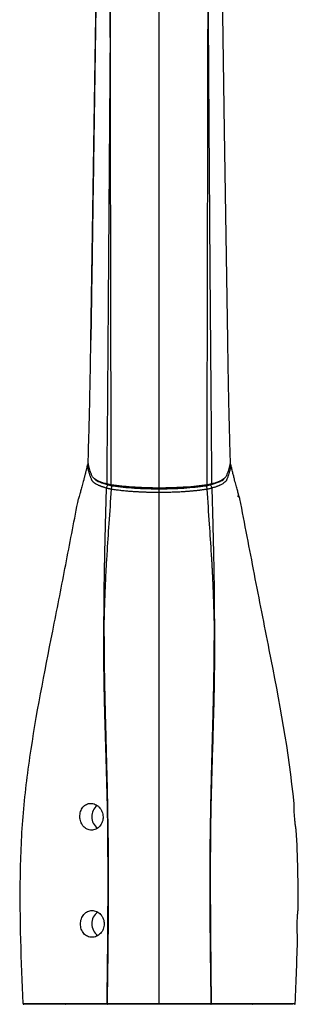
# Model space of a CAD drawing. Units: millimetres. Extents: x -1531 to -239, y -790 to 618.
# Drawn here: x -1337 to -1233, y -126 to 241 of the extents above; entities that cross this region are included whole.
import ezdxf

# ---------------------------------------------------------------- set-up
doc = ezdxf.new("R2010")
doc.units = ezdxf.units.MM
doc.linetypes.add('SLD-Сплошная', pattern=[0])

msp = doc.modelspace()

# ---------------------------------------------------------------- linework, layer by layer
at = {"color": 7, "linetype": 'SLD-Сплошная', "lineweight": 25}
for p, q in [((-1304.55, 67.71), (-1304.14, 67.58)), ((-1303.21, 67.61), (-1302.29, 67.4)), ((-1285.29, 64.75), (-1285.29, 66.17)), ((-1267.38, 67.61), (-1268.29, 67.4)), ((-1266.45, 67.58), (-1266.05, 67.71)), ((-1265.78, 67.79), (-1265.34, 67.93))]:
    msp.add_line(p, q, dxfattribs=at)
at = {"color": 7, "linetype": 'SLD-Сплошная', "lineweight": 25, "flags": 128}
for points in [[(-1310.79, 121.65), (-1308.98, 242.47), (-1307.81, 320.64), (-1306.64, 398.81), (-1305.49, 475.03)], [(-1265.09, 475.09), (-1263.3, 356.17), (-1262.13, 278), (-1260.96, 199.83), (-1259.79, 121.65)], [(-1312.15, 74.79), (-1312.15, 74.78), (-1312.18, 74.66)], [(-1258.4, 74.66), (-1258.43, 74.78), (-1258.48, 74.88)]]:
    msp.add_lwpolyline(points, dxfattribs=at)
at = {"color": 7, "linetype": 'SLD-Сплошная', "lineweight": 25}
for centre, radius, start, end in [((-1311.05, 74.92), 0.985, 135.5284, 169.4836), ((-1259.53, 74.92), 0.985, 10.5139, 43.5475), ((-1305.22, -56.14), 5.21, 128.8864, 181.2573), ((-1305.25, -56.38), 5.18, 178.6526, 233.638), ((-1305.27, -96.13), 5.16, 124.7167, 181.4069), ((-1305.26, -96.38), 5.16, 178.6028, 235.0166)]:
    msp.add_arc(centre, radius, start, end, dxfattribs=at)
for points, knots in [([(-1305.49, 475.03), (-1305.5, 474.68), (-1305.54, 472.23), (-1305.61, 467.37), (-1305.71, 460.47), (-1305.82, 453.3), (-1306.03, 439.25), (-1306.46, 410.98), (-1307.29, 355.38), (-1308.43, 279.43), (-1309.39, 215.43), (-1309.97, 176.43), (-1310.18, 162.45), (-1310.39, 148.47), (-1310.59, 134.88), (-1310.73, 125.95), (-1310.79, 121.66)], [0, 0, 0, 0, 0.00303, 0.020718, 0.041314, 0.061633, 0.081569, 0.160589, 0.301644, 0.553529, 0.805418, 0.844999, 0.884596, 0.924138, 0.963634, 1, 1, 1, 1]), ([(-1285.29, 66.44), (-1285.29, 74.34), (-1285.29, 90.85), (-1285.29, 116.79), (-1285.29, 141.9), (-1285.29, 174.91), (-1285.29, 215), (-1285.29, 264.61), (-1285.29, 314.11), (-1285.29, 363.36), (-1285.29, 412.73), (-1285.29, 445.71), (-1285.29, 462.44)], [0, 0, 0, 0, 0.059848, 0.125, 0.196429, 0.25, 0.375, 0.5, 0.625787, 0.75, 0.873176, 1, 1, 1, 1]), ([(-1267.41, 67.61), (-1267.39, 74.08), (-1267.36, 86.45), (-1267.33, 104.14), (-1267.29, 120.09), (-1267.26, 134.3), (-1267.24, 146.77), (-1267.21, 161.72), (-1267.16, 182.58), (-1267.1, 212.77), (-1267.06, 235.76), (-1267.04, 248.68)], [0, 0, 0, 0, 0.10738, 0.205147, 0.293297, 0.371826, 0.440728, 0.5, 0.619581, 0.786227, 1, 1, 1, 1]), ([(-1267.04, 248.68), (-1266.99, 240.87), (-1266.9, 225.43), (-1266.75, 202.56), (-1266.6, 180.24), (-1266.42, 155.52), (-1266.21, 128.19), (-1265.96, 98.07), (-1265.79, 78), (-1265.7, 67.96)], [0, 0, 0, 0, 0.129585, 0.256114, 0.379586, 0.5, 0.666621, 0.833288, 1, 1, 1, 1]), ([(-1311.81, 75.77), (-1311.75, 77.51), (-1311.7, 79.25), (-1311.6, 82.76), (-1311.55, 84.53), (-1311.45, 88.12), (-1311.4, 89.95), (-1311.31, 93.65), (-1311.26, 95.54), (-1311.18, 99.38), (-1311.14, 101.33), (-1311.06, 105.29), (-1311.02, 107.3), (-1310.95, 111.35), (-1310.92, 113.4), (-1310.85, 117.51), (-1310.82, 119.58), (-1310.79, 121.65)], [0, 0, 0, 0, 0.125, 0.125, 0.25, 0.25, 0.375, 0.375, 0.5, 0.5, 0.625, 0.625, 0.75, 0.75, 0.875, 0.875, 1, 1, 1, 1]), ([(-1259.79, 121.65), (-1259.76, 119.58), (-1259.73, 117.51), (-1259.66, 113.4), (-1259.63, 111.35), (-1259.56, 107.3), (-1259.52, 105.29), (-1259.45, 101.34), (-1259.41, 99.39), (-1259.32, 95.56), (-1259.28, 93.67), (-1259.18, 89.96), (-1259.13, 88.14), (-1259.04, 84.54), (-1258.98, 82.77), (-1258.88, 79.25), (-1258.83, 77.51), (-1258.78, 75.77)], [0, 0, 0, 0, 0.125, 0.125, 0.25, 0.25, 0.375, 0.375, 0.5, 0.5, 0.625, 0.625, 0.75, 0.75, 0.875, 0.875, 1, 1, 1, 1]), ([(-1312.18, 74.66), (-1312.22, 74.5), (-1312.3, 74.18), (-1312.41, 73.71), (-1312.52, 73.24), (-1312.63, 72.79), (-1312.74, 72.35), (-1312.85, 71.91), (-1312.96, 71.48), (-1313.06, 71.06), (-1313.16, 70.66), (-1313.26, 70.26), (-1313.36, 69.86), (-1313.63, 68.84), (-1314.03, 67.32), (-1314.51, 65.58), (-1314.9, 64.2), (-1315.12, 63.44), (-1315.24, 63.05), (-1315.3, 62.87), (-1315.34, 62.72), (-1315.38, 62.61), (-1315.41, 62.53), (-1315.42, 62.47), (-1315.43, 62.47), (-1315.43, 62.46)], [0, 0, 0, 0, 0.020918, 0.041806, 0.062665, 0.083501, 0.104317, 0.125117, 0.145906, 0.166686, 0.187463, 0.208239, 0.22902, 0.24981, 0.374811, 0.499785, 0.624505, 0.749347, 0.785232, 0.821033, 0.856787, 0.892527, 0.928288, 0.964102, 1, 1, 1, 1]), ([(-1312.02, 75.1), (-1312.03, 75.12), (-1312.03, 75.13), (-1312.05, 75.12), (-1312.06, 75.1), (-1312.1, 74.99), (-1312.14, 74.85), (-1312.18, 74.66)], [0, 0, 0, 0, 0.25, 0.25, 0.5, 0.5, 1, 1, 1, 1]), ([(-1304.96, 66.4), (-1305.07, 66.43), (-1305.27, 66.49), (-1305.57, 66.57), (-1305.84, 66.66), (-1306.1, 66.74), (-1306.33, 66.82), (-1306.55, 66.9), (-1306.76, 66.97), (-1306.95, 67.04), (-1307.12, 67.1), (-1307.28, 67.17), (-1307.43, 67.23), (-1307.57, 67.28), (-1307.7, 67.34), (-1307.81, 67.39), (-1308.31, 67.61), (-1309.05, 68), (-1309.7, 68.46), (-1310.07, 68.83), (-1310.25, 69.07), (-1310.36, 69.26), (-1310.41, 69.37), (-1310.45, 69.47), (-1310.48, 69.56), (-1310.56, 69.74), (-1310.68, 70.03), (-1310.82, 70.39), (-1311.04, 70.98), (-1311.33, 71.83), (-1311.59, 72.78), (-1311.78, 73.62), (-1311.92, 74.35), (-1311.99, 74.84), (-1312.02, 75.1)], [0, 0, 0, 0, 0.011566, 0.022598, 0.033121, 0.043157, 0.052726, 0.061845, 0.070528, 0.078788, 0.086635, 0.094076, 0.10112, 0.10777, 0.114031, 0.119904, 0.125391, 0.191567, 0.250946, 0.281905, 0.313263, 0.328641, 0.344443, 0.352218, 0.360049, 0.375656, 0.415906, 0.457533, 0.500536, 0.61977, 0.750259, 0.828407, 0.911652, 1, 1, 1, 1]), ([(-1311.71, 75.68), (-1311.73, 75.66), (-1311.8, 75.61), (-1311.83, 75.53), (-1311.84, 75.48)], [0, 0, 0, 0, 0.330443, 1, 1, 1, 1]), ([(-1304.88, 67.96), (-1305.42, 68.1), (-1305.92, 68.25), (-1306.84, 68.55), (-1307.27, 68.7), (-1308.41, 69.17), (-1309.01, 69.49), (-1309.66, 69.98), (-1309.85, 70.14), (-1310.12, 70.48), (-1310.21, 70.64), (-1310.37, 70.98), (-1310.43, 71.14), (-1310.56, 71.47), (-1310.63, 71.64), (-1310.94, 72.46), (-1311.15, 73.12), (-1311.42, 74.11), (-1311.5, 74.44), (-1311.65, 75.1), (-1311.73, 75.44), (-1311.81, 75.77)], [0, 0, 0, 0, 0.0625, 0.0625, 0.125, 0.125, 0.25, 0.25, 0.3125, 0.3125, 0.375, 0.375, 0.4375, 0.4375, 0.5, 0.5, 0.75, 0.75, 0.875, 0.875, 1, 1, 1, 1]), ([(-1311.8, 75.76), (-1311.8, 75.75), (-1311.81, 75.73), (-1311.8, 75.7), (-1311.79, 75.68)], [0, 0, 0, 0, 0.103163, 1, 1, 1, 1]), ([(-1258.78, 75.77), (-1258.85, 75.44), (-1258.93, 75.1), (-1259.08, 74.44), (-1259.16, 74.11), (-1259.43, 73.12), (-1259.64, 72.46), (-1259.95, 71.64), (-1260.02, 71.47), (-1260.15, 71.14), (-1260.21, 70.98), (-1260.37, 70.64), (-1260.46, 70.48), (-1260.73, 70.14), (-1260.92, 69.98), (-1261.58, 69.49), (-1262.17, 69.17), (-1263.31, 68.7), (-1263.74, 68.55), (-1264.66, 68.25), (-1265.17, 68.1), (-1265.7, 67.96)], [0, 0, 0, 0, 0.125, 0.125, 0.25, 0.25, 0.5, 0.5, 0.5625, 0.5625, 0.625, 0.625, 0.6875, 0.6875, 0.75, 0.75, 0.875, 0.875, 0.9375, 0.9375, 1, 1, 1, 1]), ([(-1258.56, 75.1), (-1258.58, 74.97), (-1258.61, 74.71), (-1258.67, 74.34), (-1258.73, 73.98), (-1258.8, 73.62), (-1258.88, 73.28), (-1259.02, 72.68), (-1259.25, 71.85), (-1259.55, 70.95), (-1259.81, 70.25), (-1259.98, 69.84), (-1260.09, 69.58), (-1260.15, 69.44), (-1260.2, 69.3), (-1260.28, 69.16), (-1260.38, 69.01), (-1260.53, 68.82), (-1260.85, 68.5), (-1261.46, 68.04), (-1262.22, 67.63), (-1262.8, 67.38), (-1263.04, 67.27), (-1263.34, 67.15), (-1263.67, 67.02), (-1264.06, 66.88), (-1264.52, 66.73), (-1265.03, 66.57), (-1265.42, 66.45), (-1265.62, 66.4)], [0, 0, 0, 0, 0.044505, 0.087753, 0.129739, 0.170462, 0.209924, 0.248131, 0.377591, 0.49598, 0.559421, 0.619834, 0.635418, 0.650793, 0.666479, 0.681747, 0.697031, 0.717149, 0.743772, 0.803763, 0.870193, 0.881172, 0.893559, 0.907373, 0.922649, 0.939447, 0.957853, 0.977986, 1, 1, 1, 1]), ([(-1258.79, 75.68), (-1258.78, 75.7), (-1258.78, 75.73), (-1258.78, 75.75), (-1258.78, 75.76)], [0, 0, 0, 0, 0.896948, 1, 1, 1, 1]), ([(-1258.4, 74.66), (-1258.44, 74.85), (-1258.48, 74.99), (-1258.52, 75.1), (-1258.53, 75.12), (-1258.55, 75.13), (-1258.56, 75.12), (-1258.56, 75.1)], [0, 0, 0, 0, 0.5, 0.5, 0.75, 0.75, 1, 1, 1, 1]), ([(-1255.15, 62.46), (-1255.15, 62.46), (-1255.15, 62.47), (-1255.16, 62.48), (-1255.17, 62.51), (-1255.18, 62.54), (-1255.19, 62.58), (-1255.21, 62.63), (-1255.23, 62.7), (-1255.25, 62.77), (-1255.28, 62.85), (-1255.3, 62.94), (-1255.34, 63.04), (-1255.37, 63.15), (-1255.47, 63.48), (-1255.68, 64.2), (-1256.07, 65.58), (-1256.55, 67.32), (-1256.98, 68.92), (-1257.29, 70.14), (-1257.46, 70.82), (-1257.64, 71.54), (-1257.82, 72.28), (-1258.01, 73.05), (-1258.2, 73.84), (-1258.33, 74.39), (-1258.4, 74.66)], [0, 0, 0, 0, 0.019325, 0.038623, 0.057896, 0.077151, 0.096391, 0.115623, 0.134852, 0.154082, 0.173318, 0.192568, 0.211834, 0.231124, 0.250443, 0.375263, 0.499964, 0.625, 0.750069, 0.785719, 0.821353, 0.856992, 0.892657, 0.928366, 0.964141, 1, 1, 1, 1]), ([(-1265.79, 67.78), (-1264.78, 68.09), (-1262.72, 68.72), (-1261.32, 69.46), (-1261.08, 69.87), (-1261.05, 69.92)], [0, 0, 0, 0, 0.460493, 0.938478, 1, 1, 1, 1]), ([(-1309.3, 69.74), (-1309.16, 69.6), (-1308.72, 69.18), (-1307.27, 68.5), (-1305.6, 68.02), (-1304.78, 67.78)], [0, 0, 0, 0, 0.201014, 0.610076, 1, 1, 1, 1]), ([(-1308.61, 69.37), (-1308.59, 69.36), (-1308.3, 69.03), (-1307.11, 68.48), (-1305.49, 68), (-1304.8, 67.79)], [0, 0, 0, 0, 0.028456, 0.58291, 1, 1, 1, 1]), ([(-1305.89, 16.75), (-1305.89, 17.27), (-1305.89, 18.34), (-1305.88, 19.97), (-1305.87, 21.67), (-1305.86, 23.43), (-1305.84, 25.26), (-1305.82, 27.14), (-1305.8, 29.09), (-1305.75, 32.77), (-1305.66, 38.17), (-1305.51, 45.12), (-1305.34, 52.07), (-1305.16, 59.12), (-1305.03, 63.93), (-1304.96, 66.4)], [0, 0, 0, 0, 0.031089, 0.06349, 0.097209, 0.13225, 0.168617, 0.206315, 0.245347, 0.285715, 0.427866, 0.571429, 0.707704, 0.850616, 1, 1, 1, 1]), ([(-1304.14, 67.58), (-1304.24, 67.57), (-1304.35, 67.53), (-1304.57, 67.4), (-1304.67, 67.3), (-1304.83, 67.07), (-1304.89, 66.93), (-1304.96, 66.65), (-1304.97, 66.52), (-1304.96, 66.4)], [0, 0, 0, 0, 0.25, 0.25, 0.5, 0.5, 0.75, 0.75, 1, 1, 1, 1]), ([(-1303.19, 65.99), (-1303.3, 66), (-1303.47, 66.03), (-1303.69, 66.07), (-1303.9, 66.12), (-1304.21, 66.19), (-1304.51, 66.27), (-1304.77, 66.34), (-1304.89, 66.38), (-1304.96, 66.4)], [0, 0, 0, 0, 0.169829, 0.250147, 0.332368, 0.499918, 0.749695, 0.868904, 1, 1, 1, 1]), ([(-1303.18, 67.61), (-1303.33, 67.63), (-1303.49, 67.66), (-1303.8, 67.71), (-1303.96, 67.74), (-1304.25, 67.8), (-1304.38, 67.83), (-1304.64, 67.9), (-1304.76, 67.93), (-1304.88, 67.96)], [0, 0, 0, 0, 0.25, 0.25, 0.5, 0.5, 0.75, 0.75, 1, 1, 1, 1]), ([(-1304.88, 67.96), (-1304.87, 67.9), (-1304.84, 67.83), (-1304.75, 67.74), (-1304.68, 67.72), (-1304.63, 67.73)], [0, 0, 0, 0, 0.5, 0.5, 1, 1, 1, 1]), ([(-1304.63, 67.73), (-1304.4, 67.67), (-1304.16, 67.61), (-1303.6, 67.5), (-1303.29, 67.45), (-1302.98, 67.4)], [0, 0, 0, 0, 0.5, 0.5, 1, 1, 1, 1]), ([(-1304.14, 67.58), (-1303.91, 67.52), (-1303.68, 67.47), (-1303.15, 67.36), (-1302.84, 67.31), (-1302.54, 67.27)], [0, 0, 0, 0, 0.5, 0.5, 1, 1, 1, 1]), ([(-1302.54, 67.27), (-1302.62, 67.25), (-1302.72, 67.21), (-1302.9, 67.06), (-1302.98, 66.95), (-1303.11, 66.69), (-1303.16, 66.54), (-1303.2, 66.25), (-1303.21, 66.11), (-1303.19, 65.99)], [0, 0, 0, 0, 0.25, 0.25, 0.5, 0.5, 0.75, 0.75, 1, 1, 1, 1]), ([(-1285.29, 66.44), (-1286.93, 66.44), (-1288.54, 66.47), (-1290.93, 66.54), (-1291.72, 66.57), (-1293.28, 66.64), (-1294.06, 66.69), (-1295.6, 66.79), (-1296.36, 66.84), (-1297.83, 66.96), (-1298.55, 67.03), (-1300.64, 67.25), (-1301.95, 67.42), (-1303.18, 67.61)], [0, 0, 0, 0, 0.25, 0.25, 0.375, 0.375, 0.5, 0.5, 0.625, 0.625, 0.75, 0.75, 1, 1, 1, 1]), ([(-1303.18, 67.61), (-1303.17, 67.55), (-1303.14, 67.49), (-1303.07, 67.41), (-1303.02, 67.39), (-1302.98, 67.4)], [0, 0, 0, 0, 0.5, 0.5, 1, 1, 1, 1]), ([(-1302.98, 67.4), (-1301.77, 67.21), (-1300.47, 67.05), (-1298.4, 66.84), (-1297.69, 66.77), (-1296.24, 66.65), (-1295.49, 66.6), (-1293.97, 66.5), (-1293.2, 66.46), (-1291.65, 66.39), (-1290.87, 66.36), (-1288.51, 66.29), (-1286.91, 66.26), (-1285.29, 66.26)], [0, 0, 0, 0, 0.25, 0.25, 0.375, 0.375, 0.5, 0.5, 0.625, 0.625, 0.75, 0.75, 1, 1, 1, 1]), ([(-1302.54, 67.27), (-1301.36, 67.09), (-1300.09, 66.93), (-1297.38, 66.65), (-1295.96, 66.54), (-1293.01, 66.35), (-1291.5, 66.28), (-1289.2, 66.21), (-1288.42, 66.2), (-1286.86, 66.17), (-1286.08, 66.17), (-1285.29, 66.17)], [0, 0, 0, 0, 0.25, 0.25, 0.5, 0.5, 0.75, 0.75, 0.875, 0.875, 1, 1, 1, 1]), ([(-1267.41, 67.61), (-1268.02, 67.51), (-1268.66, 67.42), (-1269.98, 67.25), (-1270.65, 67.17), (-1272.74, 66.96), (-1274.2, 66.84), (-1276.51, 66.69), (-1277.29, 66.64), (-1278.86, 66.57), (-1279.65, 66.54), (-1282.04, 66.47), (-1283.65, 66.44), (-1285.29, 66.44)], [0, 0, 0, 0, 0.125, 0.125, 0.25, 0.25, 0.5, 0.5, 0.625, 0.625, 0.75, 0.75, 1, 1, 1, 1]), ([(-1285.29, 66.26), (-1283.67, 66.26), (-1282.07, 66.29), (-1279.71, 66.36), (-1278.93, 66.39), (-1277.37, 66.46), (-1276.6, 66.5), (-1274.32, 66.65), (-1272.87, 66.77), (-1270.81, 66.98), (-1270.14, 67.06), (-1268.84, 67.22), (-1268.21, 67.31), (-1267.6, 67.4)], [0, 0, 0, 0, 0.25, 0.25, 0.375, 0.375, 0.5, 0.5, 0.75, 0.75, 0.875, 0.875, 1, 1, 1, 1]), ([(-1285.29, 66.17), (-1284.5, 66.17), (-1283.72, 66.17), (-1282.15, 66.2), (-1281.37, 66.21), (-1279.05, 66.28), (-1277.53, 66.35), (-1274.58, 66.54), (-1273.17, 66.66), (-1271.16, 66.86), (-1270.51, 66.93), (-1269.25, 67.09), (-1268.63, 67.18), (-1268.04, 67.27)], [0, 0, 0, 0, 0.125, 0.125, 0.25, 0.25, 0.5, 0.5, 0.75, 0.75, 0.875, 0.875, 1, 1, 1, 1]), ([(-1285.29, 66.44), (-1285.29, 66.38), (-1285.29, 66.33), (-1285.29, 66.26), (-1285.29, 66.25), (-1285.29, 66.26)], [0, 0, 0, 0, 0.5, 0.5, 1, 1, 1, 1]), ([(-1268.04, 67.27), (-1267.74, 67.31), (-1267.44, 67.36), (-1266.9, 67.47), (-1266.67, 67.52), (-1266.45, 67.58)], [0, 0, 0, 0, 0.5, 0.5, 1, 1, 1, 1]), ([(-1267.39, 65.99), (-1267.38, 66.11), (-1267.38, 66.25), (-1267.42, 66.54), (-1267.47, 66.69), (-1267.6, 66.95), (-1267.69, 67.06), (-1267.86, 67.21), (-1267.96, 67.25), (-1268.04, 67.27)], [0, 0, 0, 0, 0.25, 0.25, 0.5, 0.5, 0.75, 0.75, 1, 1, 1, 1]), ([(-1267.6, 67.4), (-1267.28, 67.45), (-1266.97, 67.5), (-1266.42, 67.61), (-1266.18, 67.67), (-1265.95, 67.73)], [0, 0, 0, 0, 0.5, 0.5, 1, 1, 1, 1]), ([(-1267.41, 67.61), (-1267.41, 67.55), (-1267.44, 67.49), (-1267.51, 67.41), (-1267.56, 67.39), (-1267.6, 67.4)], [0, 0, 0, 0, 0.5, 0.5, 1, 1, 1, 1]), ([(-1265.7, 67.96), (-1265.82, 67.93), (-1265.94, 67.9), (-1266.2, 67.83), (-1266.33, 67.8), (-1266.62, 67.74), (-1266.78, 67.71), (-1267.09, 67.66), (-1267.25, 67.63), (-1267.41, 67.61)], [0, 0, 0, 0, 0.25, 0.25, 0.5, 0.5, 0.75, 0.75, 1, 1, 1, 1]), ([(-1265.62, 66.4), (-1265.76, 66.36), (-1266.01, 66.29), (-1266.45, 66.17), (-1266.92, 66.07), (-1267.25, 66.01), (-1267.39, 65.99)], [0, 0, 0, 0, 0.269139, 0.499959, 0.789574, 1, 1, 1, 1]), ([(-1265.62, 66.4), (-1265.61, 66.52), (-1265.62, 66.65), (-1265.69, 66.93), (-1265.75, 67.07), (-1265.91, 67.3), (-1266.02, 67.4), (-1266.23, 67.53), (-1266.34, 67.57), (-1266.45, 67.58)], [0, 0, 0, 0, 0.25, 0.25, 0.5, 0.5, 0.75, 0.75, 1, 1, 1, 1]), ([(-1265.7, 67.96), (-1265.71, 67.9), (-1265.74, 67.83), (-1265.83, 67.74), (-1265.9, 67.72), (-1265.95, 67.73)], [0, 0, 0, 0, 0.5, 0.5, 1, 1, 1, 1]), ([(-1265.62, 66.4), (-1265.59, 65.17), (-1265.52, 62.72), (-1265.42, 59.09), (-1265.33, 55.51), (-1265.24, 51.98), (-1265.15, 48.51), (-1265.07, 45.09), (-1264.98, 40.77), (-1264.87, 35.52), (-1264.79, 30.35), (-1264.74, 26.19), (-1264.71, 22.85), (-1264.7, 19.7), (-1264.69, 17.59), (-1264.69, 16.75)], [0, 0, 0, 0, 0.074619, 0.148196, 0.22073, 0.292209, 0.3626, 0.431873, 0.5, 0.625153, 0.75, 0.811891, 0.875, 0.949924, 1, 1, 1, 1]), ([(-1263.62, 68.5), (-1262.92, 68.78), (-1262.21, 69.07), (-1261.95, 69.38), (-1261.94, 69.39)], [0, 0, 0, 0, 0.97092, 1, 1, 1, 1]), ([(-1303.19, 65.99), (-1303.49, 61.72), (-1304.07, 53.64), (-1304.74, 43.51), (-1305.2, 35.54), (-1305.41, 31.1), (-1305.53, 28.23), (-1305.59, 26.83), (-1305.65, 24.97), (-1305.73, 22.64), (-1305.82, 19.85), (-1305.87, 17.83), (-1305.89, 16.75)], [0, 0, 0, 0, 0.263571, 0.5, 0.623651, 0.750002, 0.768799, 0.796821, 0.834023, 0.880345, 0.935705, 1, 1, 1, 1]), ([(-1285.29, 64.75), (-1285.47, 64.75), (-1285.83, 64.75), (-1286.37, 64.75), (-1286.9, 64.76), (-1287.44, 64.77), (-1287.98, 64.77), (-1288.52, 64.79), (-1289.05, 64.8), (-1289.59, 64.81), (-1290.12, 64.83), (-1290.65, 64.85), (-1291.18, 64.87), (-1291.71, 64.89), (-1292.24, 64.91), (-1292.76, 64.94), (-1293.28, 64.97), (-1293.8, 65), (-1294.31, 65.03), (-1294.96, 65.07), (-1295.72, 65.13), (-1296.61, 65.2), (-1297.48, 65.27), (-1298.35, 65.35), (-1299.2, 65.44), (-1300.03, 65.54), (-1300.85, 65.64), (-1301.65, 65.75), (-1302.44, 65.86), (-1302.94, 65.94), (-1303.19, 65.99)], [0, 0, 0, 0, 0.027589, 0.055204, 0.082845, 0.110508, 0.138194, 0.165899, 0.193623, 0.221363, 0.249119, 0.276887, 0.304668, 0.332458, 0.360257, 0.388063, 0.415874, 0.443689, 0.471505, 0.499323, 0.548422, 0.597758, 0.647321, 0.697105, 0.7471, 0.797299, 0.847694, 0.89828, 0.94905, 1, 1, 1, 1]), ([(-1267.39, 65.99), (-1267.52, 65.96), (-1267.78, 65.92), (-1268.19, 65.86), (-1268.59, 65.8), (-1269.01, 65.74), (-1269.42, 65.68), (-1269.85, 65.63), (-1270.27, 65.57), (-1270.71, 65.52), (-1271.15, 65.47), (-1271.59, 65.42), (-1272.03, 65.38), (-1272.48, 65.33), (-1272.93, 65.29), (-1273.39, 65.25), (-1273.85, 65.21), (-1274.31, 65.17), (-1274.77, 65.13), (-1275.24, 65.1), (-1275.86, 65.05), (-1276.64, 65), (-1277.57, 64.95), (-1278.52, 64.9), (-1279.48, 64.86), (-1280.44, 64.83), (-1281.4, 64.8), (-1282.37, 64.78), (-1283.34, 64.76), (-1284.32, 64.75), (-1284.97, 64.75), (-1285.29, 64.75)], [0, 0, 0, 0, 0.0267046, 0.0533605, 0.079967, 0.1065234, 0.1330288, 0.1594825, 0.1858837, 0.2122314, 0.2385246, 0.2647622, 0.2909433, 0.3170666, 0.3431311, 0.3691356, 0.3950789, 0.4209598, 0.4467772, 0.4725298, 0.4982163, 0.5485342, 0.5988464, 0.6491436, 0.6994166, 0.7496557, 0.7998512, 0.8499932, 0.900072, 0.9500775, 1, 1, 1, 1]), ([(-1285.29, -125.94), (-1285.29, -109.91), (-1285.29, -93.88), (-1285.29, -69.86), (-1285.29, -61.86), (-1285.29, -45.86), (-1285.29, -37.87), (-1285.29, -13.94), (-1285.29, 1.96), (-1285.29, 25.59), (-1285.29, 37.36), (-1285.29, 49.1), (-1285.29, 56.93), (-1285.29, 60.84), (-1285.29, 64.75)], [0, 0, 0, 0, 0.25, 0.25, 0.375, 0.375, 0.5, 0.5, 0.75, 0.75, 0.875, 0.9375, 0.9375, 1, 1, 1, 1]), ([(-1264.69, 16.75), (-1264.7, 17.24), (-1264.72, 18.2), (-1264.76, 19.59), (-1264.8, 20.88), (-1264.84, 22.09), (-1264.87, 23.2), (-1264.91, 24.21), (-1264.94, 25.14), (-1264.97, 25.97), (-1264.99, 26.71), (-1265.02, 27.35), (-1265.04, 27.91), (-1265.06, 28.37), (-1265.07, 28.73), (-1265.08, 29.01), (-1265.09, 29.19), (-1265.12, 29.8), (-1265.16, 30.87), (-1265.24, 32.41), (-1265.31, 33.96), (-1265.39, 35.5), (-1265.47, 37.05), (-1265.56, 38.58), (-1265.65, 40.12), (-1265.93, 44.93), (-1266.51, 53.55), (-1267.08, 61.64), (-1267.39, 65.99)], [0, 0, 0, 0, 0.029244, 0.056709, 0.082384, 0.10626, 0.128327, 0.148578, 0.167006, 0.183603, 0.198366, 0.211288, 0.222367, 0.231597, 0.238978, 0.244505, 0.248179, 0.249997, 0.281175, 0.312378, 0.343604, 0.374852, 0.406117, 0.437399, 0.468694, 0.5, 0.731222, 1, 1, 1, 1]), ([(-1255.15, 62.46), (-1255.17, 62.56), (-1255.2, 62.66), (-1255.31, 62.85), (-1255.38, 62.94), (-1255.54, 63.09), (-1255.63, 63.15), (-1255.83, 63.23), (-1255.93, 63.26), (-1256.03, 63.27)], [0, 0, 0, 0, 0.25, 0.25, 0.5, 0.5, 0.75, 0.75, 1, 1, 1, 1]), ([(-1255.79, 63.55), (-1255.79, 63.55), (-1255.71, 63.62), (-1255.71, 63.9), (-1255.73, 64.22), (-1255.8, 64.48), (-1255.81, 64.51)], [0, 0, 0, 0, 0.021771, 0.536739, 0.947672, 1, 1, 1, 1]), ([(-1336.1, -125.97), (-1336.74, -110.13), (-1337.37, -94.29), (-1336.99, -70.56), (-1336.64, -62.65), (-1335.29, -46.85), (-1332.31, -23.16), (-1327.52, 0.4), (-1322.9, 23.77), (-1321.39, 31.52), (-1318.4, 47.01), (-1316.92, 54.73), (-1315.43, 62.46)], [0, 0, 0, 0, 0.25, 0.25, 0.375, 0.375, 0.5, 0.75, 0.75, 0.875, 0.875, 1, 1, 1, 1]), ([(-1234.93, -51.25), (-1236.79, -32.09), (-1240.42, -12.96), (-1245.1, 10.74), (-1246.04, 15.47), (-1247.9, 24.91), (-1248.82, 29.61), (-1251.55, 43.71), (-1253.35, 53.09), (-1255.15, 62.46)], [0, 0, 0, 0, 0.5, 0.5, 0.625, 0.625, 0.75, 0.75, 1, 1, 1, 1]), ([(-1304.53, -56.25), (-1304.54, -55.64), (-1304.56, -54.4), (-1304.6, -52.55), (-1304.64, -50.69), (-1304.69, -48.84), (-1304.73, -46.98), (-1304.78, -45.13), (-1304.83, -43.28), (-1304.88, -41.42), (-1304.93, -39.57), (-1304.99, -37.72), (-1305.04, -35.87), (-1305.1, -34.02), (-1305.15, -32.17), (-1305.21, -30.32), (-1305.26, -28.47), (-1305.32, -26.62), (-1305.37, -24.77), (-1305.43, -22.92), (-1305.48, -21.08), (-1305.55, -18.67), (-1305.63, -15.49), (-1305.73, -11.29), (-1305.83, -6.39), (-1305.89, -2.05), (-1305.93, 1.5), (-1305.94, 4.05), (-1305.95, 6.59), (-1305.95, 9.13), (-1305.94, 11.67), (-1305.92, 14.21), (-1305.9, 15.9), (-1305.89, 16.75)], [0, 0, 0, 0, 0.024876, 0.049761, 0.074655, 0.09956, 0.124475, 0.149401, 0.174339, 0.19929, 0.224255, 0.249234, 0.274228, 0.299238, 0.324264, 0.349308, 0.374371, 0.399454, 0.424557, 0.449681, 0.474829, 0.5, 0.547893, 0.605455, 0.672781, 0.75, 0.785436, 0.820956, 0.856564, 0.892267, 0.92807, 0.963979, 1, 1, 1, 1]), ([(-1305.89, 16.75), (-1305.89, 16.22), (-1305.89, 15.11), (-1305.89, 13.33), (-1305.89, 11.36), (-1305.88, 9.2), (-1305.87, 6.83), (-1305.85, 4.26), (-1305.82, 1.5), (-1305.78, -1.47), (-1305.73, -4.63), (-1305.66, -8), (-1305.59, -11.57), (-1305.5, -15.34), (-1305.4, -19.34), (-1305.29, -23.48), (-1305.18, -27.63), (-1305.07, -31.66), (-1304.97, -35.56), (-1304.87, -39.32), (-1304.78, -42.96), (-1304.7, -46.47), (-1304.63, -49.85), (-1304.58, -53.09), (-1304.54, -55.22), (-1304.53, -56.25)], [0, 0, 0, 0, 0.022325, 0.047397, 0.0752, 0.105718, 0.138934, 0.174833, 0.213399, 0.254615, 0.298467, 0.344943, 0.39403, 0.445718, 0.499999, 0.558355, 0.614807, 0.669378, 0.722087, 0.77295, 0.821982, 0.869193, 0.914594, 0.958194, 1, 1, 1, 1]), ([(-1266.05, -56.26), (-1266.04, -55.69), (-1266.02, -54.56), (-1265.99, -52.87), (-1265.96, -51.18), (-1265.93, -49.49), (-1265.89, -47.8), (-1265.85, -46.11), (-1265.82, -44.42), (-1265.78, -42.73), (-1265.74, -41.05), (-1265.7, -39.36), (-1265.62, -36.16), (-1265.44, -29.44), (-1265.24, -21.63), (-1265.05, -13.88), (-1264.91, -7.82), (-1264.79, -1.33), (-1264.72, 4.81), (-1264.69, 9.86), (-1264.68, 13.7), (-1264.69, 15.86), (-1264.69, 16.75)], [0, 0, 0, 0, 0.022686, 0.045379, 0.068079, 0.090787, 0.113503, 0.136228, 0.158963, 0.181707, 0.204462, 0.227228, 0.250006, 0.333862, 0.499995, 0.568336, 0.651595, 0.749997, 0.837256, 0.908152, 0.962466, 1, 1, 1, 1]), ([(-1264.69, 16.75), (-1264.68, 16.23), (-1264.67, 14.74), (-1264.64, 11.8), (-1264.62, 8.17), (-1264.63, 3.74), (-1264.69, -2.42), (-1264.82, -10.27), (-1265.02, -18.4), (-1265.28, -27.4), (-1265.5, -34.59), (-1265.68, -40.76), (-1265.76, -43.86), (-1265.84, -46.95), (-1265.92, -50.05), (-1265.99, -53.15), (-1266.03, -55.22), (-1266.05, -56.26)], [0, 0, 0, 0, 0.021905, 0.063637, 0.124999, 0.175016, 0.249998, 0.382471, 0.499999, 0.5838, 0.75, 0.791751, 0.833465, 0.875143, 0.91679, 0.958408, 1, 1, 1, 1]), ([(-1314.9, -56.25), (-1314.89, -56.57), (-1314.83, -57.23), (-1314.59, -58.13), (-1314.2, -59.01), (-1313.67, -59.79), (-1312.99, -60.44), (-1312.23, -60.91), (-1311.42, -61.19), (-1310.59, -61.28), (-1309.74, -61.2), (-1308.9, -60.92), (-1308.1, -60.43), (-1307.42, -59.79), (-1306.88, -59.02), (-1306.49, -58.15), (-1306.26, -57.22), (-1306.21, -56.26), (-1306.33, -55.28), (-1306.62, -54.34), (-1307.09, -53.45), (-1307.69, -52.68), (-1308.39, -52.06), (-1309.18, -51.6), (-1310, -51.32), (-1310.84, -51.22), (-1311.67, -51.32), (-1312.46, -51.6), (-1313.18, -52.07), (-1313.79, -52.7), (-1314.28, -53.46), (-1314.65, -54.33), (-1314.86, -55.28), (-1314.9, -55.93), (-1314.9, -56.25)], [0, 0, 0, 0, 0.030242, 0.062536, 0.089269, 0.12501, 0.156188, 0.187462, 0.218923, 0.249913, 0.277435, 0.31239, 0.343701, 0.374927, 0.407635, 0.437457, 0.468544, 0.499936, 0.528694, 0.562392, 0.593677, 0.624845, 0.657981, 0.687311, 0.718743, 0.749839, 0.779849, 0.812387, 0.843545, 0.874875, 0.906057, 0.937325, 0.969291, 1, 1, 1, 1]), ([(-1234.13, -61.25), (-1234.13, -61.25), (-1234.13, -61.25), (-1234.13, -61.24), (-1234.14, -61.22), (-1234.14, -61.19), (-1234.15, -61.14), (-1234.16, -61.05), (-1234.19, -60.88), (-1234.22, -60.67), (-1234.28, -60.33), (-1234.35, -59.81), (-1234.45, -59.05), (-1234.56, -58.19), (-1234.65, -57.25), (-1234.74, -56.27), (-1234.81, -55.29), (-1234.86, -54.34), (-1234.9, -53.47), (-1234.92, -52.7), (-1234.93, -52.18), (-1234.93, -51.84), (-1234.93, -51.63), (-1234.93, -51.46), (-1234.93, -51.36), (-1234.93, -51.29), (-1234.93, -51.26), (-1234.93, -51.26), (-1234.93, -51.25)], [0, 0, 0, 0, 0.012518, 0.025008, 0.037489, 0.049983, 0.062507, 0.093829, 0.125174, 0.156336, 0.187522, 0.250143, 0.312481, 0.374977, 0.4375, 0.499794, 0.56241, 0.62466, 0.68725, 0.749647, 0.812069, 0.843393, 0.874727, 0.905894, 0.937066, 0.958059, 0.979006, 1, 1, 1, 1]), ([(-1304.53, -56.25), (-1304.52, -56.85), (-1304.49, -58.1), (-1304.46, -60.03), (-1304.42, -62.09), (-1304.39, -64.28), (-1304.37, -66.6), (-1304.34, -69.05), (-1304.32, -71.63), (-1304.31, -74.34), (-1304.3, -77.18), (-1304.3, -80.15), (-1304.3, -83.25), (-1304.31, -86.49), (-1304.32, -89.85), (-1304.34, -93.34), (-1304.37, -96.97), (-1304.4, -100.72), (-1304.45, -104.61), (-1304.49, -108.62), (-1304.54, -112.77), (-1304.6, -117.04), (-1304.66, -121.45), (-1304.71, -124.43), (-1304.73, -125.94)], [0, 0, 0, 0, 0.025869, 0.053599, 0.083189, 0.114639, 0.147949, 0.18312, 0.220153, 0.259048, 0.299808, 0.342433, 0.386926, 0.433288, 0.481521, 0.531627, 0.583608, 0.637464, 0.693197, 0.750807, 0.810294, 0.871656, 0.934892, 1, 1, 1, 1]), ([(-1304.73, -125.94), (-1304.7, -123.81), (-1304.65, -119.02), (-1304.56, -111.08), (-1304.46, -101.6), (-1304.41, -93.97), (-1304.39, -88.68), (-1304.38, -86.19), (-1304.38, -83.62), (-1304.37, -80.95), (-1304.37, -78.19), (-1304.38, -75.33), (-1304.39, -72.38), (-1304.4, -69.34), (-1304.42, -66.2), (-1304.45, -62.97), (-1304.48, -59.64), (-1304.51, -57.39), (-1304.53, -56.25)], [0, 0, 0, 0, 0.091939, 0.205938, 0.341971, 0.5, 0.534235, 0.569817, 0.606747, 0.645025, 0.684652, 0.725629, 0.767957, 0.811641, 0.856681, 0.903084, 0.950855, 1, 1, 1, 1]), ([(-1265.85, -125.94), (-1265.88, -123.72), (-1265.95, -119.35), (-1266.04, -112.93), (-1266.11, -106.77), (-1266.18, -100.87), (-1266.23, -95.24), (-1266.26, -89.86), (-1266.28, -84.75), (-1266.28, -79.91), (-1266.27, -75.32), (-1266.25, -71), (-1266.22, -66.94), (-1266.17, -63.15), (-1266.12, -59.61), (-1266.07, -57.35), (-1266.05, -56.26)], [0, 0, 0, 0, 0.095922, 0.188074, 0.27645, 0.361047, 0.441865, 0.518908, 0.592179, 0.661686, 0.727434, 0.789431, 0.847682, 0.902192, 0.952964, 1, 1, 1, 1]), ([(-1266.05, -56.26), (-1266.06, -56.84), (-1266.08, -57.99), (-1266.1, -59.74), (-1266.12, -61.48), (-1266.14, -63.22), (-1266.16, -64.96), (-1266.17, -66.7), (-1266.18, -68.44), (-1266.19, -70.18), (-1266.2, -71.92), (-1266.2, -75.12), (-1266.21, -81.51), (-1266.18, -92.06), (-1266.07, -107.45), (-1265.93, -119.07), (-1265.85, -125.94)], [0, 0, 0, 0, 0.025022, 0.050037, 0.075046, 0.10005, 0.125049, 0.150044, 0.175037, 0.200026, 0.225014, 0.25, 0.337692, 0.5, 0.703993, 1, 1, 1, 1]), ([(-1314.67, -96.25), (-1314.67, -96.57), (-1314.62, -97.22), (-1314.39, -98.17), (-1314, -99.05), (-1313.45, -99.84), (-1312.8, -100.46), (-1312.05, -100.92), (-1311.25, -101.19), (-1310.39, -101.29), (-1309.53, -101.19), (-1308.68, -100.91), (-1307.87, -100.44), (-1307.17, -99.81), (-1306.59, -99.05), (-1306.15, -98.18), (-1305.88, -97.23), (-1305.78, -96.26), (-1305.86, -95.28), (-1306.11, -94.36), (-1306.53, -93.48), (-1307.1, -92.72), (-1307.81, -92.08), (-1308.61, -91.6), (-1309.46, -91.32), (-1310.34, -91.22), (-1311.19, -91.32), (-1312, -91.59), (-1312.76, -92.05), (-1313.42, -92.67), (-1313.97, -93.45), (-1314.37, -94.34), (-1314.62, -95.29), (-1314.67, -95.94), (-1314.67, -96.25)], [0, 0, 0, 0, 0.029954, 0.062535, 0.093685, 0.125015, 0.158817, 0.187462, 0.219179, 0.249911, 0.280064, 0.312394, 0.343708, 0.374933, 0.406157, 0.437465, 0.469608, 0.499939, 0.530722, 0.56239, 0.591357, 0.624846, 0.656177, 0.687326, 0.72056, 0.74985, 0.780944, 0.812388, 0.841311, 0.874871, 0.906041, 0.937325, 0.970192, 1, 1, 1, 1]), ([(-1233.62, -101.25), (-1233.62, -101.25), (-1233.62, -101.25), (-1233.62, -101.24), (-1233.62, -101.22), (-1233.62, -101.19), (-1233.62, -101.14), (-1233.63, -101.05), (-1233.64, -100.88), (-1233.66, -100.67), (-1233.68, -100.33), (-1233.71, -99.81), (-1233.75, -99.05), (-1233.77, -98.18), (-1233.78, -97.24), (-1233.77, -96.25), (-1233.75, -95.27), (-1233.7, -94.33), (-1233.65, -93.46), (-1233.58, -92.7), (-1233.54, -92.18), (-1233.5, -91.84), (-1233.48, -91.63), (-1233.46, -91.46), (-1233.45, -91.36), (-1233.44, -91.29), (-1233.44, -91.26), (-1233.44, -91.26), (-1233.44, -91.25)], [0, 0, 0, 0, 0.01252, 0.025011, 0.037493, 0.049985, 0.062507, 0.093835, 0.125169, 0.156338, 0.187509, 0.250132, 0.312441, 0.374958, 0.437465, 0.49978, 0.5624, 0.624667, 0.687258, 0.749667, 0.812082, 0.843412, 0.874737, 0.905907, 0.937069, 0.958063, 0.979009, 1, 1, 1, 1]), ([(-1336.1, -125.97), (-1336.1, -125.97), (-1335.76, -125.96), (-1334.4, -125.96), (-1333.4, -125.96), (-1330.75, -125.96), (-1329.11, -125.96), (-1325.19, -125.96), (-1322.9, -125.95), (-1320.3, -125.95)], [0, 0, 0, 0, 0.25, 0.25, 0.5, 0.5, 0.75, 0.75, 1, 1, 1, 1]), ([(-1336.1, -125.97), (-1336.1, -126.01), (-1336.1, -126.05), (-1336.08, -126.13), (-1336.06, -126.17), (-1336, -126.22), (-1335.97, -126.24), (-1335.89, -126.25), (-1335.84, -126.25), (-1335.8, -126.25)], [0, 0, 0, 0, 0.25, 0.25, 0.5, 0.5, 0.75, 0.75, 1, 1, 1, 1]), ([(-1320.09, -126.25), (-1321.34, -126.25), (-1323.1, -126.25), (-1325, -126.25), (-1325.9, -126.25), (-1326.35, -126.25), (-1326.53, -126.25), (-1326.66, -126.25), (-1326.72, -126.25), (-1327.75, -126.25), (-1329.1, -126.25), (-1330.47, -126.25), (-1331.11, -126.25), (-1331.37, -126.25), (-1331.54, -126.25), (-1331.63, -126.25), (-1332.39, -126.25), (-1333.28, -126.25), (-1333.98, -126.25), (-1334.41, -126.25), (-1334.6, -126.25), (-1335.46, -126.25), (-1335.8, -126.25), (-1335.8, -126.25)], [0, 0, 0, 0, 0.125, 0.1875, 0.21875, 0.234375, 0.242188, 0.242188, 0.25, 0.25, 0.375, 0.4375, 0.46875, 0.484375, 0.484375, 0.5, 0.5, 0.625, 0.6875, 0.6875, 0.75, 0.75, 1, 1, 1, 1]), ([(-1320.3, -125.95), (-1319.22, -125.95), (-1318.07, -125.95), (-1315.65, -125.95), (-1314.38, -125.95), (-1311.75, -125.95), (-1310.38, -125.95), (-1307.59, -125.95), (-1306.17, -125.94), (-1304.73, -125.94)], [0, 0, 0, 0, 0.25, 0.25, 0.5, 0.5, 0.75, 0.75, 1, 1, 1, 1]), ([(-1320.3, -125.95), (-1320.3, -126), (-1320.3, -126.04), (-1320.29, -126.12), (-1320.27, -126.16), (-1320.24, -126.22), (-1320.21, -126.23), (-1320.15, -126.25), (-1320.12, -126.25), (-1320.09, -126.25)], [0, 0, 0, 0, 0.25, 0.25, 0.5, 0.5, 0.75, 0.75, 1, 1, 1, 1]), ([(-1304.73, -125.94), (-1301.66, -125.94), (-1298.46, -125.94), (-1291.94, -125.94), (-1288.61, -125.94), (-1285.29, -125.94)], [0, 0, 0, 0, 0.5, 0.5, 1, 1, 1, 1]), ([(-1304.73, -125.94), (-1304.73, -125.99), (-1304.73, -126.03), (-1304.72, -126.12), (-1304.72, -126.16), (-1304.7, -126.21), (-1304.68, -126.23), (-1304.65, -126.25), (-1304.63, -126.25), (-1304.61, -126.25)], [0, 0, 0, 0, 0.25, 0.25, 0.5, 0.5, 0.75, 0.75, 1, 1, 1, 1]), ([(-1285.29, -126.25), (-1286.95, -126.25), (-1289.42, -126.25), (-1292.28, -126.25), (-1293.51, -126.25), (-1294.32, -126.25), (-1294.72, -126.25), (-1298.39, -126.25), (-1301.55, -126.25), (-1304.61, -126.25)], [0, 0, 0, 0, 0.25, 0.375, 0.4375, 0.4375, 0.5, 0.5, 1, 1, 1, 1]), ([(-1285.29, -125.94), (-1281.97, -125.94), (-1278.64, -125.94), (-1272.12, -125.94), (-1268.92, -125.94), (-1265.85, -125.94)], [0, 0, 0, 0, 0.5, 0.5, 1, 1, 1, 1]), ([(-1285.29, -125.94), (-1285.29, -125.98), (-1285.29, -126.03), (-1285.29, -126.12), (-1285.29, -126.16), (-1285.29, -126.21), (-1285.29, -126.23), (-1285.29, -126.25), (-1285.29, -126.25), (-1285.29, -126.25)], [0, 0, 0, 0, 0.25, 0.25, 0.5, 0.5, 0.75, 0.75, 1, 1, 1, 1]), ([(-1265.97, -126.25), (-1267.5, -126.25), (-1269.83, -126.25), (-1272.21, -126.25), (-1273.82, -126.25), (-1274.62, -126.25), (-1278.69, -126.25), (-1281.97, -126.25), (-1285.29, -126.25)], [0, 0, 0, 0, 0.25, 0.375, 0.375, 0.5, 0.5, 1, 1, 1, 1]), ([(-1265.97, -126.25), (-1265.95, -126.25), (-1265.93, -126.25), (-1265.9, -126.23), (-1265.89, -126.21), (-1265.86, -126.16), (-1265.86, -126.12), (-1265.85, -126.03), (-1265.85, -125.99), (-1265.85, -125.94)], [0, 0, 0, 0, 0.25, 0.25, 0.5, 0.5, 0.75, 0.75, 1, 1, 1, 1]), ([(-1265.85, -125.94), (-1264.41, -125.94), (-1262.99, -125.95), (-1260.2, -125.95), (-1258.83, -125.95), (-1256.2, -125.95), (-1254.93, -125.95), (-1252.51, -125.95), (-1251.36, -125.95), (-1250.28, -125.95)], [0, 0, 0, 0, 0.25, 0.25, 0.5, 0.5, 0.75, 0.75, 1, 1, 1, 1]), ([(-1250.49, -126.25), (-1250.46, -126.25), (-1250.43, -126.25), (-1250.37, -126.23), (-1250.34, -126.22), (-1250.31, -126.16), (-1250.29, -126.12), (-1250.28, -126.04), (-1250.28, -126), (-1250.28, -125.95)], [0, 0, 0, 0, 0.25, 0.25, 0.5, 0.5, 0.75, 0.75, 1, 1, 1, 1]), ([(-1235.38, -126.25), (-1235.87, -126.25), (-1236.85, -126.25), (-1239.54, -126.25), (-1242.76, -126.25), (-1246.29, -126.25), (-1249.09, -126.25), (-1250.49, -126.25)], [0, 0, 0, 0, 0.22829, 0.458216, 0.63898, 0.819646, 1, 1, 1, 1]), ([(-1250.28, -125.95), (-1247.68, -125.95), (-1245.4, -125.96), (-1241.47, -125.96), (-1239.83, -125.96), (-1237.18, -125.96), (-1236.18, -125.96), (-1234.83, -125.96), (-1234.48, -125.97), (-1234.48, -125.97)], [0, 0, 0, 0, 0.25, 0.25, 0.5, 0.5, 0.75, 0.75, 1, 1, 1, 1]), ([(-1234.78, -126.25), (-1234.74, -126.25), (-1234.7, -126.25), (-1234.62, -126.24), (-1234.58, -126.22), (-1234.52, -126.17), (-1234.5, -126.13), (-1234.48, -126.05), (-1234.48, -126.01), (-1234.48, -125.97)], [0, 0, 0, 0, 0.25, 0.25, 0.5, 0.5, 0.75, 0.75, 1, 1, 1, 1])]:
    msp.add_open_spline(points, degree=3, knots=knots, dxfattribs=at)
for points in [[(-1303.54, 248.68), (-1303.89, 188.41), (-1304.36, 128.18), (-1304.88, 67.96)], [(-1303.18, 67.61), (-1303.3, 127.89), (-1303.45, 188.24), (-1303.54, 248.68)], [(-1233.44, -91.25), (-1233.34, -81.25), (-1233.49, -71.25), (-1234.13, -61.25)], [(-1234.48, -125.97), (-1234.15, -117.73), (-1233.82, -109.49), (-1233.62, -101.25)], [(-1304.61, -126.25), (-1310.4, -126.25), (-1315.56, -126.25), (-1320.09, -126.25)], [(-1250.49, -126.25), (-1255.02, -126.25), (-1260.18, -126.25), (-1265.97, -126.25)]]:
    msp.add_open_spline(points, degree=3, dxfattribs=at)

doc.saveas('drawing.dxf')
